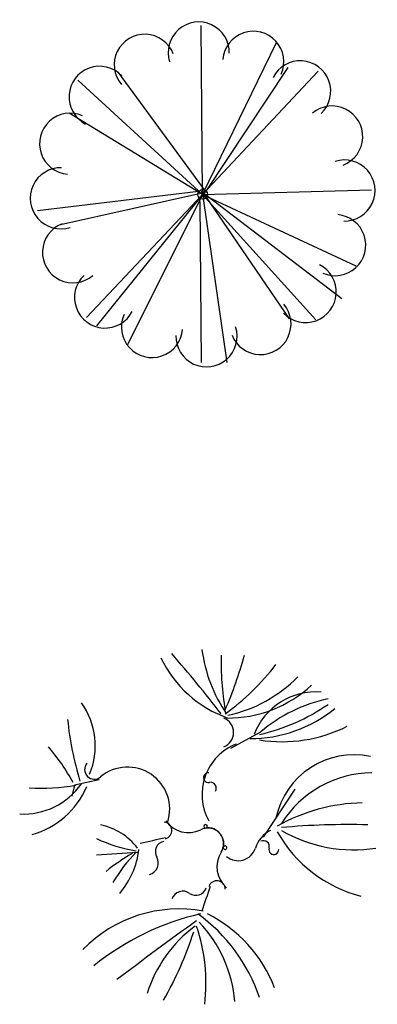
# Model space of a CAD drawing. Units: millimetres. Extents: x 73502 to 136016, y 33882 to 72298.
# Drawn here: x 73669 to 75961, y 65989 to 72298 of the extents above; entities that cross this region are included whole.
import ezdxf

# ---------------------------------------------------------------- set-up
doc = ezdxf.new("R2010")
doc.units = ezdxf.units.MM
doc.layers.get('0').update_dxf_attribs({"color": 250})
doc.layers.add('derevo', color=250, linetype='Continuous')

# ---------------------------------------------------------------- blocks, each defined once
blk = doc.blocks.new('A$C25D610F7')
at = {"layer": 'derevo', "color": 94}
for p, q in [((1103, 1103), (1094.1, 2186.3)), ((1103, 1103), (1576.9, 2077.2)), ((1103, 1103), (1843.6, 1893.7)), ((1126.1, 1123.2), (1650.2, 1916.9)), ((1103, 1103), (303.9, 1834.6)), ((561, 1884.2), (1126.1, 1115.1)), ((1103, 1103), (248, 1623.6)), ((45.1, 1000.5), (1076.9, 1123.2)), ((192.5, 910.5), (1109.7, 1115.1)), ((1103, 1103), (359.2, 315.2)), ((1103, 1103), (422.5, 259.9)), ((1103, 1103), (618.3, 134)), ((1093.3, 1123.2), (1994.1, 435.9)), ((1101.5, 1106.9), (1257.1, 26.8)), ((1103, 1103), (2186, 1132.3)), ((1103, 1103), (2085.1, 645.6)), ((1103, 1103), (1829.5, 299.3)), ((1109.7, 1106.9), (1658.4, 305)), ((1085.1, 1057.8), (1093.3, 26.8))]:
    blk.add_line(p, q, dxfattribs=at)
blk.add_circle((1103, 1103), 30.9, dxfattribs=at)
for centre, start, end in [((1078, 2012.1), 358.56961, 197.83851), ((1427.8, 1952.5), 336.06961, 175.33851), ((732, 1933.4), 21.06961, 220.33851), ((1728.2, 1763.5), 313.56961, 152.83851), ((442.4, 1728.2), 43.56961, 242.83851), ((1933.4, 1473.9), 291.06961, 130.33851), ((253.5, 1427.8), 66.06961, 265.33851), ((193.8, 1078), 88.56961, 287.83851), ((2012.1, 1127.9), 268.56961, 107.83851), ((1952.5, 778.1), 246.06961, 85.33851), ((272.5, 732), 111.06961, 310.33851), ((1763.5, 477.7), 223.56961, 62.83851), ((477.7, 442.4), 133.56961, 332.83851), ((1473.9, 272.5), 201.06961, 40.33851), ((778.1, 253.5), 156.06961, 355.33851), ((1127.9, 193.8), 178.56961, 17.83851)]:
    blk.add_arc(centre, 195.8, start, end, dxfattribs=at)
blk = doc.blocks.new('A$C1BA67558')
at = {"layer": 'derevo', "color": 94}
for p, q in [((1352.4, 1641.1), (1545.6, 1746.4)), ((351.3, 1404.2), (333.7, 1334)), ((509.4, 1439.3), (351.3, 1404.2)), ((1563.2, 1070.7), (1765.2, 1377.8))]:
    blk.add_line(p, q, dxfattribs=at)
for centre, radius, start, end in [((2104.6, 2395.4), 944.5, 187.44536, 214.49202), ((1581.7, 2542.1), 749.7, 205.41413, 250.77921), ((-5221.6, -3149), 8216.4, 37.56802, 41.04869), ((3058.2, 2194), 1767.8, 178.57762, 190.00645), ((-1094.8, 2928.7), 2627.5, 336.63904, 344.75675), ((363.8, 3166.3), 1616.9, 306.13924, 322.25247), ((1140.1, 2737.8), 907.2, 282.39813, 315.10456), ((1332.3, 2627.2), 793.1, 269.55147, 312.74503), ((1900.1, 1575.1), 427.1, 85.71367, 158.89064), ((2175.8, 1003.9), 973.9, 101.84164, 130.31868), ((17.1, 1655.9), 467.4, 337.15431, 36.01839), ((1478.4, 2558.3), 855.8, 269.79752, 309.25143), ((1261.4, 2951.1), 1252.9, 282.69927, 304.77123), ((1271.9, 1742.1), 99.2, 291.68056, 68.31944), ((2254.5, 2009.7), 1955.8, 185.40753, 197.2272), ((1681.8, 2609.4), 927, 261.00736, 296.74217), ((-828.9, 779.1), 1336.1, 28.75073, 40.67576), ((1516, 1344.4), 347.6, 111.68056, 208.98729), ((2144.6, 1085), 514, 78.37516, 167.81216), ((478.2, 1504.7), 62.3, 140.16897, 309.86969), ((691.3, 1249.6), 270.1, 342.24801, 129.86969), ((1209.5, 1452.6), 31.4, 84.20446, 281.0627), ((2264.8, 789.6), 693.6, 90.64401, 147.87353), ((25.4, 1668.8), 449.6, 266.75614, 325.32035), ((140.5, 2590.6), 1206.5, 266.24394, 280.48445), ((-64.1, 1606.4), 537.6, 285.44443, 336.88911), ((1222.7, 1385.2), 37.3, 327.52822, 101.0627), ((2211.6, 163.3), 1126.9, 90.81704, 119.82982), ((439.3, 761.4), 396.2, 37.11858, 78.52481), ((921.1, 1113.4), 54.2, 283.72543, 84.20446), ((1081.2, 1277.3), 177.3, 215.14701, 296.36684), ((1191.2, 1140.7), 11.4, 0, 180), ((1191.2, 1140.7), 11.4, 180, 360), ((2103.3, -3565), 4716.4, 88.45288, 95.18128), ((1205.8, 1025.7), 103.4, 354.5089, 116.36684), ((1203.1, 1028.7), 103.4, 328.14205, 90), ((1694.8, 942.4), 193.2, 116.98067, 162.50848), ((2396.1, 1519.4), 852.2, 209.03474, 255.77473), ((2142.1, 1916.5), 926.9, 239.90888, 278.76561), ((916.8, 1982.2), 1013.7, 245.21229, 260.32667), ((-535.3, 7088.4), 6195.9, 282.18546, 283.72543), ((938.1, 976.9), 68.7, 102.18546, 209.98562), ((1316.2, 1003.2), 11.4, 84.5089, 264.5089), ((1316.2, 1003.2), 11.4, 264.5089, 84.5089), ((1562.6, 1011.1), 37.3, 343.44619, 116.98067), ((-80372648.4, 1206413080.8), 1209086454.7, 273.8115057415, 273.811518254), ((1378.5, -176.5), 1318.1, 119.96467, 128.75999), ((1465, 264.3), 1010, 135.34757, 149.22654), ((245.6, 1051.3), 521.8, 319.27417, 353.43868), ((1441.6, 880.5), 177.3, 148.14205, 229.36189), ((1400.9, 1035), 114.9, 229.36189, 342.50848), ((1628.4, 991.5), 31.4, 163.44619, 0.30443), ((813.4, 904.9), 75.2, 284.84843, 29.98562), ((1263.1, 736.9), 54.2, 0.30443, 160.78347), ((1045.3, 649.6), 75.2, 54.52327, 159.66046), ((1128.9, 766.8), 68.7, 234.52327, 342.32344), ((7071.4, -1284.6), 6195.9, 160.78347, 162.32344), ((1021.7, -253.5), 864.3, 79.66238, 135.61553), ((1532.5, -1057.7), 1679, 102.84542, 129.07294), ((504.5, -304.7), 1089.6, 18.65559, 54.21411), ((811.1, -209.1), 880.4, 20.92248, 63.55766), ((16070.5, -20159.1), 25522.4, 125.82241, 127.24555), ((537.4, -54.1), 844.4, 4.87076, 43.44919), ((1626.5, -183.7), 848.7, 126.29969, 162.58838), ((-1064.6, 1163), 2288.9, 330.22449, 342.24801), ((76.1, 136), 1117.8, 353.00994, 19.01613)]:
    blk.add_arc(centre, radius, start, end, dxfattribs=at)

msp = doc.modelspace()

# ---------------------------------------------------------------- block references
at = {"color": 18, "true_color": 0x000000}
for name, p in [('A$C25D610F7', (73738.4, 70075)), ('A$C1BA67558', (73668.9, 65988.8))]:
    msp.add_blockref(name, p, dxfattribs=at)

doc.saveas('drawing.dxf')
